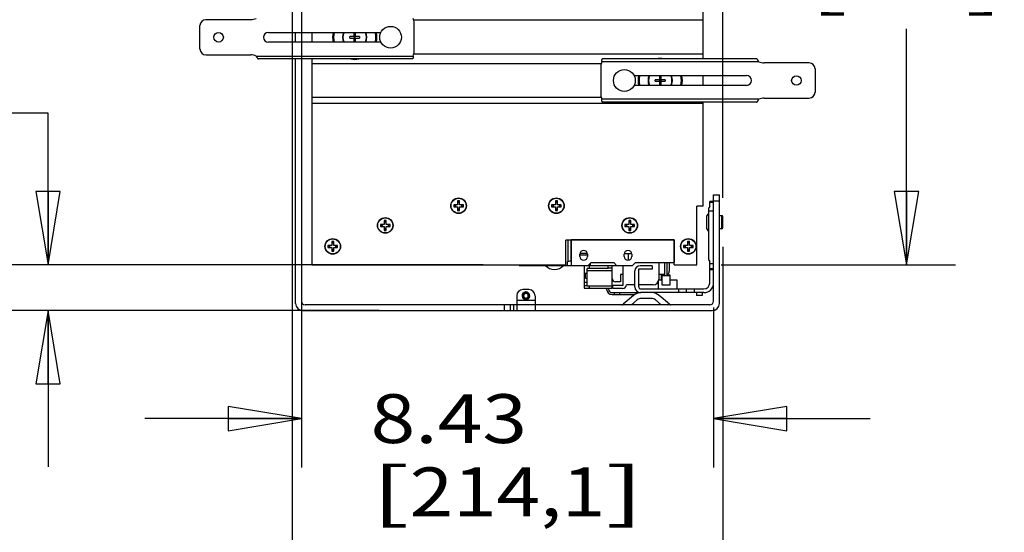
# Model space of a CAD drawing. Units: inches. Extents: x 0 to 17, y 0 to 11.
# Drawn here: x 11.8 to 14.3, y 4.1 to 5.4 of the extents above; entities that cross this region are included whole.
import ezdxf
from ezdxf.enums import TextEntityAlignment as Align

# ---------------------------------------------------------------- set-up
doc = ezdxf.new("R2010")
doc.units = ezdxf.units.IN
doc.header["$LTSCALE"] = 0.935
doc.header["$MEASUREMENT"] = 0
doc.layers.get('0').update_dxf_attribs({"linetype": 'CONTINUOUS'})
doc.layers.add('02___PRT_ALL_AXES', color=7, linetype='CONTINUOUS')
doc.styles.get("Standard").update_dxf_attribs({"font": 'bluprnt.ttf'})
doc.dimstyles.new('DIMSTYLE_1', dxfattribs={"dimtxt": 0.125, "dimasz": 0.1875, "dimexe": 0.125, "dimexo": 0.0625, "dimgap": 0.0625, "dimtad": 0, "dimtih": 1, "dimtoh": 1, "dimlfac": 8, "dimzin": 4, "dimdsep": 46, "dimtxsty": 'Standard', "dimblk": 'CLOSED', "dimblk1": 'CLOSED', "dimblk2": 'CLOSED', "dimcen": 0.09, "dimazin": 1, "dimtfac": 1, "dimtofl": 0, "dimtmove": 0, "dimatfit": 3, "dimldrblk": 'CLOSED', "dimfxl": 0, "dimtolj": 1, "dimtzin": 4, "dimarcsym": 0})

# ---------------------------------------------------------------- blocks, each defined once
blk = doc.blocks.new('_CLOSED')
at = {"color": 0, "linetype": 'ByBlock'}
for p, q in [((0, 0), (-1, 0.167)), ((-1, 0.167), (-1, -0.167)), ((-1, -0.167), (0, 0)), ((-1, 0), (0, 0))]:
    blk.add_line(p, q, dxfattribs=at)
blk = doc.blocks.new('*D8')
at = {"color": 7, "linetype": 'Continuous'}
for p, q in [((12.4676, 6.3949), (12.4676, 3.6721)), ((13.5692, 4.7979), (13.5692, 3.6721)), ((12.4676, 3.7971), (12.0676, 3.7971)), ((13.5692, 3.7971), (13.9692, 3.7971))]:
    blk.add_line(p, q, dxfattribs=at)
at = {"color": 7, "linetype": 'Continuous', "xscale": 0.1875, "yscale": 0.1875, "zscale": 0.1875}
blk.add_blockref('_CLOSED', (12.4676, 3.7971), dxfattribs=at)
at = {"color": 7, "linetype": 'Continuous', "xscale": 0.1875, "yscale": 0.1875, "zscale": 0.1875, "rotation": 180}
blk.add_blockref('_CLOSED', (13.5692, 3.7971), dxfattribs=at)
at = {"color": 7, "linetype": 'Continuous'}
for s, p, p2 in [('8.81', (12.6684, 3.7346), (13.0684, 3.7346)), ('[', (12.6684, 3.5471), (12.7684, 3.5471)), (']', (13.2684, 3.5471), (13.3684, 3.5471)), ('223,9', (12.7684, 3.5471), (13.2684, 3.5471))]:
    blk.add_text(s, height=0.125, dxfattribs=at).set_placement(p, p2, align=Align.FIT)
blk = doc.blocks.new('*D9')
at = {"color": 7, "linetype": 'Continuous'}
for p, q in [((11.8437, 5.1398), (11.6562, 5.1398)), ((11.8437, 4.7518), (11.8437, 5.1398)), ((12.9559, 4.7518), (11.7187, 4.7518)), ((12.6904, 4.6342), (11.7187, 4.6342)), ((11.8437, 4.6342), (11.8437, 4.2342))]:
    blk.add_line(p, q, dxfattribs=at)
at = {"color": 7, "linetype": 'Continuous', "xscale": 0.1875, "yscale": 0.1875, "zscale": 0.1875}
for p, rotation in [((11.8437, 4.7518), 270), ((11.8437, 4.6342), 90)]:
    blk.add_blockref('_CLOSED', p, dxfattribs=dict(at, rotation=rotation))
at = {"color": 7, "linetype": 'Continuous'}
for s, p, p2 in [('.94', (10.9937, 5.0773), (11.2937, 5.0773)), ('[', (10.9937, 4.8898), (11.0937, 4.8898)), ('23,9', (11.0937, 4.8898), (11.4937, 4.8898)), (']', (11.4937, 4.8898), (11.5937, 4.8898))]:
    blk.add_text(s, height=0.125, dxfattribs=at).set_placement(p, p2, align=Align.FIT)
blk = doc.blocks.new('*D10')
at = {"color": 7, "linetype": 'Continuous'}
for p, q in [((12.4078, 6.6804), (12.4078, 8.4361)), ((13.5692, 4.9229), (13.5692, 8.4361)), ((12.4078, 8.3111), (12.676, 8.3111)), ((13.5692, 8.3111), (13.301, 8.3111))]:
    blk.add_line(p, q, dxfattribs=at)
at = {"color": 7, "linetype": 'Continuous', "xscale": 0.1875, "yscale": 0.1875, "zscale": 0.1875, "rotation": 180}
blk.add_blockref('_CLOSED', (12.4078, 8.3111), dxfattribs=at)
at = {"color": 7, "linetype": 'Continuous', "xscale": 0.1875, "yscale": 0.1875, "zscale": 0.1875}
blk.add_blockref('_CLOSED', (13.5692, 8.3111), dxfattribs=at)
at = {"color": 7, "linetype": 'Continuous'}
for s, p, p2 in [('9.29', (12.7385, 8.2486), (13.1385, 8.2486)), ('[', (12.7385, 8.0611), (12.8385, 8.0611)), ('236', (12.8385, 8.0611), (13.1385, 8.0611)), (']', (13.1385, 8.0611), (13.2385, 8.0611))]:
    blk.add_text(s, height=0.125, dxfattribs=at).set_placement(p, p2, align=Align.FIT)
blk = doc.blocks.new('*D19')
at = {"color": 7, "linetype": 'Continuous'}
for p, q in [((12.4915, 6.2394), (12.4915, 4.2328)), ((13.5453, 4.6424), (13.5453, 4.2328)), ((12.4915, 4.3578), (12.0915, 4.3578)), ((13.5453, 4.3578), (13.9453, 4.3578))]:
    blk.add_line(p, q, dxfattribs=at)
at = {"color": 7, "linetype": 'Continuous', "xscale": 0.1875, "yscale": 0.1875, "zscale": 0.1875}
blk.add_blockref('_CLOSED', (12.4915, 4.3578), dxfattribs=at)
at = {"color": 7, "linetype": 'Continuous', "xscale": 0.1875, "yscale": 0.1875, "zscale": 0.1875, "rotation": 180}
blk.add_blockref('_CLOSED', (13.5453, 4.3578), dxfattribs=at)
at = {"color": 7, "linetype": 'Continuous'}
for s, p, p2 in [('8.43', (12.6684, 4.2953), (13.0684, 4.2953)), ('[', (12.6684, 4.1078), (12.7684, 4.1078)), ('214,1', (12.7684, 4.1078), (13.2684, 4.1078)), (']', (13.2684, 4.1078), (13.3684, 4.1078))]:
    blk.add_text(s, height=0.125, dxfattribs=at).set_placement(p, p2, align=Align.FIT)
blk = doc.blocks.new('*D20')
at = {"color": 7, "linetype": 'Continuous'}
for p, q in [((13.4872, 6.4596), (14.1636, 6.4596)), ((14.0386, 6.4596), (14.0386, 5.7933)), ((14.0386, 4.7518), (14.0386, 5.3558)), ((13.5647, 4.7518), (14.1636, 4.7518))]:
    blk.add_line(p, q, dxfattribs=at)
at = {"color": 7, "linetype": 'Continuous', "xscale": 0.1875, "yscale": 0.1875, "zscale": 0.1875}
for p, rotation in [((14.0386, 6.4596), 90), ((14.0386, 4.7518), 270)]:
    blk.add_blockref('_CLOSED', p, dxfattribs=dict(at, rotation=rotation))
at = {"color": 7, "linetype": 'Continuous'}
for s, p, p2 in [('13.66', (13.7886, 5.6058), (14.2886, 5.6058)), ('[', (13.7886, 5.4183), (13.8886, 5.4183)), ('347', (13.8886, 5.4183), (14.1886, 5.4183)), (']', (14.1886, 5.4183), (14.2886, 5.4183))]:
    blk.add_text(s, height=0.125, dxfattribs=at).set_placement(p, p2, align=Align.FIT)

msp = doc.modelspace()

# ---------------------------------------------------------------- linework, layer by layer
at = {"color": 7, "linetype": 'Continuous'}
for p, q in [((13.5184, 5.279), (13.5184, 7.5071)), ((12.2322, 5.3041), (12.2322, 5.3641)), ((12.362, 5.3791), (12.2472, 5.3791)), ((12.7797, 5.2972), (12.7797, 5.371)), ((12.4072, 5.3466), (12.6948, 5.3466)), ((12.4765, 5.3216), (12.4765, 5.3466)), ((12.4915, 5.3466), (12.4915, 5.3216)), ((12.5184, 5.3466), (12.5184, 5.3216)), ((12.6257, 5.3466), (12.6257, 5.3362)), ((12.6298, 5.3362), (12.6298, 5.3466)), ((12.6948, 5.3216), (12.4072, 5.3216)), ((12.6257, 5.3362), (12.6152, 5.3362)), ((12.6152, 5.332), (12.6152, 5.3362)), ((12.6152, 5.332), (12.6257, 5.332)), ((12.6257, 5.3362), (12.6298, 5.332)), ((12.6257, 5.332), (12.6298, 5.3362)), ((12.6257, 5.332), (12.6257, 5.3216)), ((12.6404, 5.3362), (12.6298, 5.3362)), ((12.6298, 5.332), (12.6404, 5.332)), ((12.6298, 5.3216), (12.6298, 5.332)), ((12.6404, 5.3362), (12.6404, 5.332)), ((12.2472, 5.2891), (12.362, 5.2891)), ((12.7758, 5.2785), (12.3815, 5.2785)), ((12.4765, 4.6529), (12.4765, 5.2785)), ((12.4915, 5.2785), (12.4915, 4.6585)), ((12.5184, 5.2785), (12.5184, 4.7518)), ((13.6553, 5.279), (13.261, 5.279)), ((13.7897, 5.2684), (13.6748, 5.2684)), ((13.2572, 5.2602), (13.2572, 5.1865)), ((13.8047, 5.2534), (13.8047, 5.1934)), ((13.342, 5.2359), (13.6297, 5.2359)), ((13.6297, 5.2109), (13.342, 5.2109)), ((13.407, 5.2254), (13.3964, 5.2254)), ((13.3964, 5.2213), (13.3964, 5.2254)), ((13.3964, 5.2213), (13.407, 5.2213)), ((13.407, 5.2359), (13.407, 5.2254)), ((13.407, 5.2254), (13.4111, 5.2213)), ((13.407, 5.2213), (13.4111, 5.2254)), ((13.407, 5.2213), (13.407, 5.2109)), ((13.4111, 5.2254), (13.4111, 5.2359)), ((13.4217, 5.2254), (13.4111, 5.2254)), ((13.4111, 5.2213), (13.4217, 5.2213)), ((13.4111, 5.2109), (13.4111, 5.2213)), ((13.4217, 5.2254), (13.4217, 5.2213)), ((13.5184, 5.2109), (13.5184, 5.2359)), ((13.5184, 5.1646), (12.5184, 5.1646)), ((13.6553, 5.1677), (13.261, 5.1677)), ((13.5184, 4.9018), (13.5184, 5.1677)), ((13.6748, 5.1784), (13.7897, 5.1784)), ((12.8959, 4.9153), (12.8909, 4.9153)), ((12.8909, 4.9153), (12.8909, 4.9053)), ((12.8959, 4.911), (12.8909, 4.911)), ((12.8959, 4.9053), (12.8959, 4.9153)), ((13.1459, 4.9153), (13.1409, 4.9153)), ((13.1409, 4.9153), (13.1409, 4.9053)), ((13.1459, 4.911), (13.1409, 4.911)), ((13.1459, 4.9053), (13.1459, 4.9153)), ((13.5453, 4.914), (13.5354, 4.914)), ((13.5354, 4.9011), (13.5354, 4.914)), ((13.5453, 4.9304), (13.5603, 4.9304)), ((13.5453, 4.6585), (13.5453, 4.9304)), ((13.5603, 4.6529), (13.5603, 4.9304)), ((12.8909, 4.9053), (12.8809, 4.9053)), ((12.8809, 4.9053), (12.8809, 4.9003)), ((12.8809, 4.9003), (12.8909, 4.9003)), ((12.8852, 4.9053), (12.8852, 4.9003)), ((12.8909, 4.9003), (12.8909, 4.8903)), ((12.8909, 4.8947), (12.8959, 4.8947)), ((12.8909, 4.8903), (12.8959, 4.8903)), ((12.9059, 4.9053), (12.8959, 4.9053)), ((12.8959, 4.9003), (12.9059, 4.9003)), ((12.8959, 4.8903), (12.8959, 4.9003)), ((12.9016, 4.9003), (12.9016, 4.9053)), ((12.9059, 4.9003), (12.9059, 4.9053)), ((13.1409, 4.9053), (13.1309, 4.9053)), ((13.1309, 4.9053), (13.1309, 4.9003)), ((13.1309, 4.9003), (13.1409, 4.9003)), ((13.1352, 4.9053), (13.1352, 4.9003)), ((13.1409, 4.9003), (13.1409, 4.8903)), ((13.1409, 4.8947), (13.1459, 4.8947)), ((13.1409, 4.8903), (13.1459, 4.8903)), ((13.1559, 4.9053), (13.1459, 4.9053)), ((13.1459, 4.9003), (13.1559, 4.9003)), ((13.1459, 4.8903), (13.1459, 4.9003)), ((13.1516, 4.9003), (13.1516, 4.9053)), ((13.1559, 4.9003), (13.1559, 4.9053)), ((13.5184, 4.9018), (13.5022, 4.9018)), ((13.5022, 4.7518), (13.5022, 4.9018)), ((13.5354, 4.9011), (13.533, 4.8974)), ((13.533, 4.7634), (13.533, 4.8974)), ((12.7084, 4.8648), (12.7034, 4.8648)), ((12.7034, 4.8648), (12.7034, 4.8548)), ((12.7084, 4.8605), (12.7034, 4.8605)), ((12.7084, 4.8548), (12.7084, 4.8648)), ((13.3334, 4.8648), (13.3284, 4.8648)), ((13.3284, 4.8648), (13.3284, 4.8548)), ((13.3334, 4.8605), (13.3284, 4.8605)), ((13.3334, 4.8548), (13.3334, 4.8648)), ((13.5667, 4.8773), (13.5603, 4.8773)), ((13.5692, 4.846), (13.5692, 4.8748)), ((12.7034, 4.8548), (12.6934, 4.8548)), ((12.6934, 4.8548), (12.6934, 4.8498)), ((12.6934, 4.8498), (12.7034, 4.8498)), ((12.6977, 4.8548), (12.6977, 4.8498)), ((12.7034, 4.8498), (12.7034, 4.8398)), ((12.7034, 4.8442), (12.7084, 4.8442)), ((12.7034, 4.8398), (12.7084, 4.8398)), ((12.7184, 4.8548), (12.7084, 4.8548)), ((12.7084, 4.8498), (12.7184, 4.8498)), ((12.7084, 4.8398), (12.7084, 4.8498)), ((12.7141, 4.8498), (12.7141, 4.8548)), ((12.7184, 4.8498), (12.7184, 4.8548)), ((13.3284, 4.8548), (13.3184, 4.8548)), ((13.3184, 4.8548), (13.3184, 4.8498)), ((13.3184, 4.8498), (13.3284, 4.8498)), ((13.3227, 4.8548), (13.3227, 4.8498)), ((13.3284, 4.8498), (13.3284, 4.8398)), ((13.3284, 4.8442), (13.3334, 4.8442)), ((13.3284, 4.8398), (13.3334, 4.8398)), ((13.3434, 4.8548), (13.3334, 4.8548)), ((13.3334, 4.8498), (13.3434, 4.8498)), ((13.3334, 4.8398), (13.3334, 4.8498)), ((13.3391, 4.8498), (13.3391, 4.8548)), ((13.3434, 4.8498), (13.3434, 4.8548)), ((13.5667, 4.8435), (13.5603, 4.8435)), ((12.5742, 4.8112), (12.5692, 4.8112)), ((12.5692, 4.8112), (12.5692, 4.8012)), ((12.5742, 4.8012), (12.5742, 4.8112)), ((13.4447, 4.8143), (13.1672, 4.8143)), ((13.1672, 4.7518), (13.1672, 4.8143)), ((13.1734, 4.7598), (13.1734, 4.8143)), ((13.4446, 4.8153), (13.1813, 4.8153)), ((13.1813, 4.8153), (13.1813, 4.7499)), ((13.4446, 4.8153), (13.4446, 4.7573)), ((13.4447, 4.7518), (13.4447, 4.8143)), ((13.4834, 4.8112), (13.4784, 4.8112)), ((13.4784, 4.8112), (13.4784, 4.8012)), ((13.4834, 4.8012), (13.4834, 4.8112)), ((12.5692, 4.8012), (12.5592, 4.8012)), ((12.5592, 4.8012), (12.5592, 4.7962)), ((12.5592, 4.7962), (12.5692, 4.7962)), ((12.5635, 4.8012), (12.5635, 4.7962)), ((12.5742, 4.8069), (12.5692, 4.8069)), ((12.5692, 4.7962), (12.5692, 4.7862)), ((12.5692, 4.7905), (12.5742, 4.7905)), ((12.5692, 4.7862), (12.5742, 4.7862)), ((12.5842, 4.8012), (12.5742, 4.8012)), ((12.5742, 4.7962), (12.5842, 4.7962)), ((12.5742, 4.7862), (12.5742, 4.7962)), ((12.5798, 4.7962), (12.5798, 4.8012)), ((12.5842, 4.7962), (12.5842, 4.8012)), ((13.4784, 4.8012), (13.4684, 4.8012)), ((13.4684, 4.8012), (13.4684, 4.7962)), ((13.4684, 4.7962), (13.4784, 4.7962)), ((13.4727, 4.8012), (13.4727, 4.7962)), ((13.4834, 4.8069), (13.4784, 4.8069)), ((13.4784, 4.7962), (13.4784, 4.7862)), ((13.4784, 4.7905), (13.4834, 4.7905)), ((13.4784, 4.7862), (13.4834, 4.7862)), ((13.4934, 4.8012), (13.4834, 4.8012)), ((13.4834, 4.7962), (13.4934, 4.7962)), ((13.4834, 4.7862), (13.4834, 4.7962)), ((13.4891, 4.7962), (13.4891, 4.8012)), ((13.4934, 4.7962), (13.4934, 4.8012)), ((13.1734, 4.7598), (13.1715, 4.7598)), ((13.1715, 4.7499), (13.1715, 4.7598)), ((13.1803, 4.7623), (13.1813, 4.764)), ((13.2034, 4.773), (13.2034, 4.7784)), ((13.2231, 4.7761), (13.2034, 4.7761)), ((13.2228, 4.7809), (13.2038, 4.7809)), ((13.2231, 4.7784), (13.2231, 4.773)), ((13.3166, 4.773), (13.3166, 4.7784)), ((13.3169, 4.7809), (13.336, 4.7809)), ((13.3266, 4.7809), (13.3266, 4.7632)), ((13.3363, 4.7784), (13.3363, 4.773)), ((13.533, 4.7634), (13.5354, 4.7596)), ((13.5354, 4.7049), (13.5354, 4.7596)), ((12.5184, 4.7518), (13.1672, 4.7518)), ((13.0484, 4.7499), (13.0484, 4.7518)), ((13.0484, 4.7499), (13.3379, 4.7499)), ((13.0515, 4.7499), (13.0515, 4.7518)), ((13.2142, 4.7499), (13.2142, 4.7067)), ((13.2762, 4.7424), (13.222, 4.7424)), ((13.222, 4.6967), (13.222, 4.7424)), ((13.286, 4.7362), (13.222, 4.7362)), ((13.2247, 4.7499), (13.2321, 4.7573)), ((13.228, 4.7424), (13.228, 4.7499)), ((13.2305, 4.7499), (13.2305, 4.7557)), ((13.2321, 4.7573), (13.29, 4.7573)), ((13.2762, 4.7424), (13.2762, 4.7499)), ((13.286, 4.7433), (13.2762, 4.7433)), ((13.286, 4.6967), (13.286, 4.7499)), ((13.29, 4.7573), (13.2973, 4.7499)), ((13.3142, 4.6996), (13.3142, 4.7499)), ((13.3379, 4.7499), (13.3453, 4.7573)), ((13.344, 4.695), (13.344, 4.7359)), ((13.3453, 4.7573), (13.4446, 4.7573)), ((13.3883, 4.7403), (13.3538, 4.7403)), ((13.3538, 4.7403), (13.3538, 4.695)), ((13.3883, 4.7492), (13.3573, 4.7492)), ((13.3883, 4.7492), (13.3883, 4.7403)), ((13.405, 4.7573), (13.405, 4.7143)), ((13.4204, 4.7243), (13.4204, 4.7573)), ((13.4265, 4.7243), (13.4265, 4.7573)), ((13.4322, 4.7573), (13.4322, 4.7351)), ((13.4447, 4.7518), (13.5022, 4.7518)), ((13.5453, 4.739), (13.5354, 4.739)), ((13.222, 4.7294), (13.2142, 4.7294)), ((13.2181, 4.7244), (13.2142, 4.7244)), ((13.2181, 4.7173), (13.2181, 4.7294)), ((13.2181, 4.7173), (13.2216, 4.7173)), ((13.3077, 4.708), (13.2944, 4.708)), ((13.3142, 4.7267), (13.3077, 4.7267)), ((13.3077, 4.7267), (13.3077, 4.708)), ((13.4045, 4.6901), (13.4045, 4.7107)), ((13.4136, 4.7123), (13.4049, 4.7123)), ((13.4204, 4.7267), (13.405, 4.7267)), ((13.4204, 4.7248), (13.4119, 4.7248)), ((13.4119, 4.7123), (13.4119, 4.7248)), ((13.4136, 4.7243), (13.4204, 4.7243)), ((13.4136, 4.6997), (13.4136, 4.7243)), ((13.4345, 4.7248), (13.4265, 4.7248)), ((13.4265, 4.7243), (13.4333, 4.7243)), ((13.4333, 4.7243), (13.4333, 4.6997)), ((13.452, 4.7123), (13.4333, 4.7123)), ((13.4345, 4.7123), (13.4345, 4.7248)), ((13.452, 4.6901), (13.452, 4.7123)), ((13.0734, 4.6882), (13.0578, 4.6882)), ((13.222, 4.7066), (13.2142, 4.7066)), ((13.2142, 4.7066), (13.2142, 4.6917)), ((13.2142, 4.699), (13.222, 4.699)), ((13.2142, 4.6917), (13.2856, 4.6917)), ((13.286, 4.6967), (13.222, 4.6967)), ((13.2719, 4.6894), (13.2719, 4.6917)), ((13.2766, 4.6917), (13.2766, 4.6894)), ((13.2856, 4.6967), (13.2856, 4.6917)), ((13.2881, 4.6996), (13.3142, 4.6996)), ((13.2881, 4.6907), (13.2881, 4.6996)), ((13.3126, 4.6907), (13.2881, 4.6907)), ((13.344, 4.7006), (13.323, 4.7006)), ((13.3912, 4.7006), (13.3538, 4.7006)), ((13.3588, 4.6901), (13.5207, 4.6901)), ((13.4333, 4.6997), (13.4136, 4.6997)), ((13.0422, 4.6725), (13.0422, 4.6342)), ((13.0647, 4.6781), (13.0641, 4.682)), ((13.0665, 4.6781), (13.067, 4.682)), ((13.089, 4.6725), (13.089, 4.6342)), ((13.2857, 4.6803), (13.3582, 4.6803)), ((13.2857, 4.6756), (13.3442, 4.6756)), ((13.2921, 4.6756), (13.2921, 4.6803)), ((13.3059, 4.6756), (13.3059, 4.6803)), ((13.3405, 4.6729), (13.3142, 4.6504)), ((13.3503, 4.6615), (13.3358, 4.6492)), ((13.5207, 4.6803), (13.3588, 4.6803)), ((13.386, 4.6654), (13.3608, 4.6654)), ((13.411, 4.6492), (13.3965, 4.6615)), ((13.3989, 4.6776), (13.3989, 4.6803)), ((13.4326, 4.6504), (13.4063, 4.6729)), ((13.5015, 4.6803), (13.5015, 4.6729)), ((13.5162, 4.6729), (13.5015, 4.6729)), ((13.5162, 4.6803), (13.5162, 4.6729)), ((12.4953, 4.6342), (13.0422, 4.6342)), ((13.0422, 4.6492), (12.5009, 4.6492)), ((13.0106, 4.6342), (13.0106, 4.6492)), ((13.0262, 4.6342), (13.0262, 4.6492)), ((13.0345, 4.6342), (13.0345, 4.6492)), ((13.5359, 4.6492), (13.0422, 4.6492)), ((13.0422, 4.6342), (13.5415, 4.6342))]:
    msp.add_line(p, q, dxfattribs=at)
at = {"color": 9, "linetype": 'Continuous'}
for p, q in [((12.3756, 5.286), (12.7776, 5.286)), ((13.6612, 5.2715), (13.2592, 5.2715)), ((13.6612, 5.1752), (13.2592, 5.1752)), ((13.5453, 4.9107), (13.5354, 4.9107)), ((13.5453, 4.9154), (13.5603, 4.9154)), ((13.533, 4.8894), (13.5453, 4.8894)), ((13.5667, 4.8435), (13.5667, 4.8773)), ((13.1803, 4.8143), (13.1803, 4.7623)), ((13.0486, 4.7499), (13.0486, 4.7518)), ((13.0685, 4.7499), (13.0685, 4.7518)), ((13.5453, 4.7541), (13.5354, 4.7541)), ((13.5354, 4.7418), (13.5453, 4.7418)), ((13.4204, 4.7243), (13.4265, 4.7243)), ((13.456, 4.6901), (13.456, 4.6803)), ((13.4764, 4.6803), (13.4764, 4.6901)), ((13.4968, 4.6803), (13.4968, 4.6901)), ((13.089, 4.6604), (13.0422, 4.6604))]:
    msp.add_line(p, q, dxfattribs=at)
at = {"color": 7, "linetype": 'Continuous'}
for centre, radius in [((12.2797, 5.3341), 0.0123), ((13.7572, 5.2234), 0.0123), ((12.8934, 4.9028), 0.0192), ((13.1434, 4.9028), 0.0192), ((12.7059, 4.8523), 0.0192), ((13.3309, 4.8523), 0.0192), ((12.5717, 4.7987), 0.0192), ((13.4809, 4.7987), 0.0192)]:
    msp.add_circle(centre, radius, dxfattribs=at)
for centre, radius, start, end in [((12.2472, 5.3641), 0.015, 90, 180), ((12.362, 5.4104), 0.0312, 270, 295.8419), ((12.7484, 5.371), 0.0312, 0, 21.1002), ((12.4072, 5.3341), 0.0125, 90, 270), ((12.6278, 5.3341), 0.0541, 166.6309, 193.3703), ((12.6278, 5.3341), 0.0312, 156.4154, 203.5846), ((12.6278, 5.3341), 0.0312, 336.4154, 23.5846), ((12.6278, 5.3341), 0.0541, 346.6303, 13.3715), ((12.2472, 5.3041), 0.015, 180, 270), ((12.362, 5.2579), 0.0312, 64.1581, 90), ((12.7484, 5.2972), 0.0312, 338.8998, 360), ((13.2884, 5.2602), 0.0312, 158.8998, 180), ((13.6748, 5.2996), 0.0312, 244.1581, 270), ((13.7897, 5.2534), 0.015, 0, 90), ((13.409, 5.2234), 0.0541, 166.6309, 193.3703), ((13.409, 5.2234), 0.0312, 156.4154, 203.5846), ((13.409, 5.2234), 0.0312, 336.4154, 23.5846), ((13.409, 5.2234), 0.0541, 346.6303, 13.3715), ((13.6297, 5.2234), 0.0125, 270, 90), ((13.2884, 5.1865), 0.0312, 180, 201.1002), ((13.7897, 5.1934), 0.015, 270, 360), ((13.6748, 5.1471), 0.0312, 90, 115.8419), ((13.5667, 4.8748), 0.0025, 0, 90), ((13.5667, 4.846), 0.0025, 270, 360), ((13.2133, 4.7784), 0.00984, 0, 180), ((13.3265, 4.7784), 0.00984, 0, 180), ((13.2133, 4.773), 0.00984, 180, 0), ((13.3265, 4.773), 0.00984, 180, 0), ((13.1386, 4.77), 0.0305, 221.3984, 318.6016), ((13.3573, 4.7359), 0.0133, 90, 180), ((13.4238, 4.7351), 0.00837, 288.8765, 360), ((13.2944, 4.7164), 0.00837, 180, 270), ((13.3912, 4.7143), 0.0138, 270, 360), ((13.0578, 4.6725), 0.0156, 90, 180), ((13.0734, 4.6725), 0.0156, 0, 90), ((13.2857, 4.6894), 0.0138, 180, 270), ((13.2857, 4.6894), 0.0091, 180, 270), ((13.3126, 4.7011), 0.0103, 270, 357.2706), ((13.3588, 4.695), 0.0148, 180, 270), ((13.3588, 4.695), 0.00492, 180, 270), ((13.5207, 4.7049), 0.0246, 270, 360), ((13.5207, 4.7049), 0.0148, 270, 360), ((12.5009, 4.6585), 0.00937, 180, 270), ((13.0656, 4.6723), 0.00981, 98.5224, 81.4774), ((13.0656, 4.6723), 0.00744, 98.5224, 81.4774), ((13.0656, 4.6723), 0.00594, 98.5224, 81.4776), ((13.0656, 4.6723), 0.00975, 81.4967, 98.1818), ((13.3608, 4.6492), 0.0312, 99.0501, 130.559), ((13.3608, 4.6492), 0.0163, 90, 130.559), ((13.386, 4.6492), 0.0163, 49.441, 90), ((13.386, 4.6492), 0.0312, 49.441, 85.1882), ((13.5359, 4.6585), 0.00937, 270, 360), ((12.4953, 4.6529), 0.0187, 180, 270), ((13.3109, 4.6542), 0.00504, 270, 310.559), ((13.4359, 4.6542), 0.00504, 229.441, 270), ((13.5415, 4.6529), 0.0187, 270, 360)]:
    msp.add_arc(centre, radius, start, end, dxfattribs=at)
at = {"color": 9, "linetype": 'Continuous'}
for centre, start, end in [((12.6278, 5.3341), 155.3723, 204.6275), ((12.6278, 5.3341), 335.3723, 24.6275), ((13.409, 5.2234), 155.3723, 204.6275), ((13.409, 5.2234), 335.3723, 24.6275)]:
    msp.add_arc(centre, 0.03, start, end, dxfattribs=at)
at = {"color": 7, "linetype": 'Continuous'}
for points, knots in [([(12.3756, 5.286), (12.3761, 5.2852), (12.3769, 5.2839), (12.3779, 5.2822), (12.3786, 5.2811), (12.3793, 5.2802), (12.3798, 5.2796), (12.3801, 5.2792), (12.3805, 5.2789), (12.3808, 5.2787), (12.3812, 5.2785), (12.3814, 5.2785), (12.3815, 5.2785)], [0, 0, 0, 0, 0.301238, 0.450852, 0.593204, 0.72287, 0.781294, 0.834715, 0.88285, 0.925835, 0.964372, 1, 1, 1, 1]), ([(12.7776, 5.286), (12.7775, 5.2855), (12.7774, 5.2845), (12.7772, 5.2831), (12.777, 5.2818), (12.7768, 5.2808), (12.7766, 5.2801), (12.7765, 5.2797), (12.7764, 5.2793), (12.7763, 5.279), (12.7762, 5.2788), (12.7761, 5.2786), (12.776, 5.2785), (12.7759, 5.2785), (12.7758, 5.2785)], [0, 0, 0, 0, 0.192871, 0.377065, 0.545489, 0.692282, 0.755923, 0.812467, 0.861613, 0.903123, 0.936935, 0.963453, 0.983698, 1, 1, 1, 1]), ([(13.2592, 5.2715), (13.2593, 5.272), (13.2594, 5.273), (13.2596, 5.2744), (13.2598, 5.2757), (13.26, 5.2766), (13.2602, 5.2773), (13.2603, 5.2777), (13.2604, 5.2781), (13.2605, 5.2784), (13.2606, 5.2787), (13.2607, 5.2788), (13.2608, 5.2789), (13.2609, 5.279), (13.261, 5.279)], [0, 0, 0, 0, 0.192871, 0.377065, 0.545489, 0.692282, 0.755923, 0.812467, 0.861613, 0.903123, 0.936935, 0.963453, 0.983698, 1, 1, 1, 1]), ([(13.6612, 5.2715), (13.6607, 5.2723), (13.6599, 5.2736), (13.6589, 5.2752), (13.6582, 5.2764), (13.6575, 5.2773), (13.657, 5.2779), (13.6567, 5.2782), (13.6563, 5.2786), (13.656, 5.2788), (13.6556, 5.2789), (13.6554, 5.279), (13.6553, 5.279)], [0, 0, 0, 0, 0.301238, 0.450852, 0.593204, 0.72287, 0.781294, 0.834715, 0.88285, 0.925835, 0.964372, 1, 1, 1, 1]), ([(13.261, 5.1677), (13.2609, 5.1677), (13.2608, 5.1678), (13.2607, 5.1679), (13.2606, 5.168), (13.2605, 5.1683), (13.2604, 5.1686), (13.2603, 5.169), (13.2602, 5.1694), (13.26, 5.1701), (13.2598, 5.171), (13.2596, 5.1723), (13.2594, 5.1737), (13.2593, 5.1747), (13.2592, 5.1752)], [0, 0, 0, 0, 0.016302, 0.036547, 0.063065, 0.096877, 0.138387, 0.187533, 0.244077, 0.307718, 0.454511, 0.622935, 0.807129, 1, 1, 1, 1]), ([(13.6553, 5.1677), (13.6554, 5.1677), (13.6556, 5.1678), (13.656, 5.1679), (13.6563, 5.1682), (13.6567, 5.1685), (13.657, 5.1688), (13.6575, 5.1695), (13.6582, 5.1703), (13.6589, 5.1715), (13.6599, 5.1732), (13.6607, 5.1744), (13.6612, 5.1752)], [0, 0, 0, 0, 0.035628, 0.074165, 0.11715, 0.165285, 0.218706, 0.27713, 0.406796, 0.549148, 0.698762, 1, 1, 1, 1]), ([(13.1803, 4.7623), (13.18, 4.762), (13.1793, 4.7613), (13.177, 4.7603), (13.1749, 4.7599), (13.1734, 4.7598)], [0, 0, 0, 0, 0.165032, 0.389557, 1, 1, 1, 1]), ([(13.2277, 4.6967), (13.2276, 4.6954), (13.2273, 4.6938), (13.2262, 4.6917), (13.2256, 4.6917)], [0, 0, 0, 0, 0.673018, 1, 1, 1, 1])]:
    msp.add_open_spline(points, degree=3, knots=knots, dxfattribs=at)
at = {"layer": '02___PRT_ALL_AXES', "color": 7, "linetype": 'Continuous'}
for p, q in [((13.5184, 5.3774), (12.779, 5.3774)), ((13.5184, 5.2909), (12.779, 5.2909)), ((13.2577, 5.2661), (12.5184, 5.2661)), ((13.2579, 5.1796), (12.5184, 5.1796)), ((13.5272, 4.8729), (13.5272, 4.8479)), ((13.5667, 4.8773), (13.5603, 4.8773)), ((13.5667, 4.8435), (13.5603, 4.8435))]:
    msp.add_line(p, q, dxfattribs=at)
for centre, radius in [((12.7197, 5.3341), 0.0278), ((13.3172, 5.2234), 0.0278), ((12.8934, 4.9028), 0.02), ((13.1434, 4.9028), 0.02), ((12.7059, 4.8523), 0.02), ((13.3309, 4.8523), 0.02), ((12.5717, 4.7987), 0.02), ((13.4809, 4.7987), 0.02)]:
    msp.add_circle(centre, radius, dxfattribs=at)
for centre, radius, start, end in [((12.6278, 5.3341), 0.0566, 167.2385, 192.7615), ((12.6278, 5.3341), 0.0566, 347.2385, 12.7615), ((12.6278, 5.3341), 0.0566, 259.5948, 280.4052), ((13.409, 5.2234), 0.0566, 79.5886, 100.4114), ((13.409, 5.2234), 0.0566, 167.2226, 192.7605), ((13.409, 5.2234), 0.0566, 347.2395, 12.7774), ((13.409, 5.2234), 0.0566, 259.5974, 280.4026), ((12.8934, 4.9028), 0.0106, 76.2852, 103.7148), ((13.1434, 4.9028), 0.0106, 76.2852, 103.7148), ((12.8934, 4.9028), 0.0106, 166.2735, 193.7265), ((12.8934, 4.9028), 0.0106, 256.2852, 283.7148), ((12.8934, 4.9028), 0.0106, 346.2735, 13.7265), ((13.1434, 4.9028), 0.0106, 166.2735, 193.7265), ((13.1434, 4.9028), 0.0106, 256.2852, 283.7148), ((13.1434, 4.9028), 0.0106, 346.2735, 13.7265), ((12.7059, 4.8523), 0.0106, 76.2852, 103.7148), ((13.3309, 4.8523), 0.0106, 76.2852, 103.7148), ((13.5399, 4.8729), 0.0127, 123.1576, 180), ((12.7059, 4.8523), 0.0106, 166.2735, 193.7265), ((12.7059, 4.8523), 0.0106, 256.2852, 283.7148), ((12.7059, 4.8523), 0.0106, 346.2735, 13.7265), ((13.3309, 4.8523), 0.0106, 166.2735, 193.7265), ((13.3309, 4.8523), 0.0106, 256.2852, 283.7148), ((13.3309, 4.8523), 0.0106, 346.2735, 13.7265), ((13.5399, 4.8479), 0.0127, 180, 236.8424), ((12.5717, 4.7987), 0.0106, 76.2852, 103.7148), ((13.4809, 4.7987), 0.0106, 76.2852, 103.7148), ((12.5717, 4.7987), 0.0106, 166.2735, 193.7265), ((12.5717, 4.7987), 0.0106, 256.2852, 283.7148), ((12.5717, 4.7987), 0.0106, 346.2735, 13.7265), ((13.4809, 4.7987), 0.0106, 166.2735, 193.7265), ((13.4809, 4.7987), 0.0106, 256.2852, 283.7148), ((13.4809, 4.7987), 0.0106, 346.2735, 13.7265)]:
    msp.add_arc(centre, radius, start, end, dxfattribs=at)

# ---------------------------------------------------------------- dimensions: what is measured, and where the dimension line sits
at = {"color": 7, "linetype": 'Continuous'}
for base, p1, p2, picture, middle in [((13.5692, 8.3111), (12.4078, 6.6179), (13.5692, 4.8604), '*D10', (12.9885, 8.2174)), ((13.5692, 3.7971), (12.4676, 6.4574), (13.5692, 4.8604), '*D8', (13.0184, 3.7033)), ((13.5453, 4.3578), (12.4915, 6.3019), (13.5453, 4.7049), '*D19', (13.0184, 4.2641))]:
    dim = msp.add_linear_dim(base=base, p1=p1, p2=p2, text='<>\\P[]', dimstyle='DIMSTYLE_1', dxfattribs=at)
    dim.commit()
    dim.dimension.update_dxf_attribs({"geometry": picture, "text_midpoint": middle, "dimtype": 160})
for base, p1, p2, picture, middle in [((14.0386, 6.4596), (13.5022, 4.7518), (13.4247, 6.4596), '*D20', (14.0386, 5.5745)), ((11.8437, 4.7518), (12.7529, 4.6342), (13.0184, 4.7518), '*D9', (11.2937, 5.0461))]:
    dim = msp.add_linear_dim(base=base, p1=p1, p2=p2, angle=90, text='<>\\P[]', dimstyle='DIMSTYLE_1', dxfattribs=at)
    dim.commit()
    dim.dimension.update_dxf_attribs({"geometry": picture, "text_midpoint": middle, "dimtype": 160})

doc.saveas('drawing.dxf')
